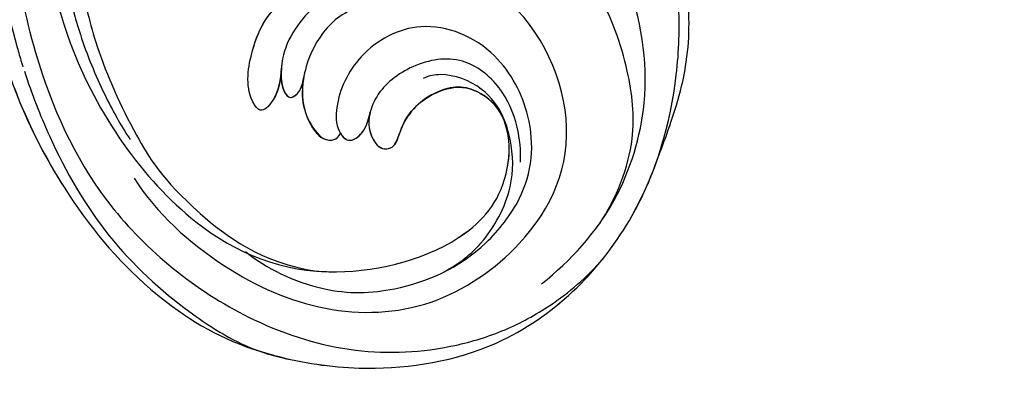
# Model space of a CAD drawing. Units: millimetres. Extents: x 7597 to 10567, y 5300 to 9500.
# Drawn here: x 8649 to 8736, y 7597 to 7631 of the extents above; entities that cross this region are included whole.
import ezdxf

# ---------------------------------------------------------------- set-up
doc = ezdxf.new("R2010")
doc.units = ezdxf.units.MM
doc.linetypes.add('HIDDEN', pattern=[9.525, 6.35, -3.175])
doc.layers.add('A-04.尺寸標註', color=4, linetype='Continuous')
doc.layers.add('H-08.木作(細線)', color=8, linetype='Continuous')
doc.styles.add('新細明體', font='txt')
doc.dimstyles.new('10', dxfattribs={"dimtxt": 25, "dimasz": 7.5, "dimexe": 5, "dimexo": 5, "dimgap": 3, "dimtad": 2, "dimdec": 0, "dimtxsty": '新細明體', "dimblk": 'ARCHTICK', "dimcen": 5, "dimclrd": 8, "dimclre": 8, "dimclrt": 4, "dimadec": 0, "dimazin": 0, "dimtfac": 1, "dimtdec": 0, "dimtix": 1, "dimtmove": 2, "dimatfit": 3, "dimldrblk": 'OPEN90', "dimfxl": 1.25, "dimlwd": 9, "dimlwe": 9, "dimarcsym": 0})

# ---------------------------------------------------------------- blocks, each defined once
blk = doc.blocks.new('SE-21106L-d')
at = {"layer": 'H-08.木作(細線)'}
for centre, radius, start, end in [((-113.897, 34.981), 212.697, 301.32863, 16.48912), ((-113.897, 34.981), 212.697, 301.32863, 16.48912), ((-113.897, 34.981), 212.697, 301.32863, 16.48912), ((32.172, -40.734), 1.034, 34.38759, 143.96558), ((35.365, -40.818), 0.738, 47.06459, 127.88624), ((37.12, -40.84), 0.958, 100.85773, 166.15313), ((37.16, -41.287), 1.405, 64.66653, 99.01288), ((34.766, -44.322), 5.244, 2.30907, 55.17902), ((42.681, -44.382), 12.133, 159.74314, 168.90368), ((30.852, -42.184), 2.976, 358.08705, 43.11169), ((36.359, -42.21), 2.448, 126.23809, 170.8536), ((34.665, -41.761), 1.91, 37.01811, 50.95507), ((41.94, -43.476), 8.168, 168.30555, 172.62266), ((25.13, -40.067), 5.982, 297.84727, 340.67535), ((26.074, -41.224), 4.725, 208.4339, 246.42357), ((41.594, -44.567), 1.511, 123.06746, 173.59863), ((41.005, -43.633), 0.407, 47.71683, 125.38298), ((39.327, -45.207), 2.707, 2.41216, 43.86086), ((25.876, -42.096), 3.851, 243.92307, 302.13115)]:
    blk.add_arc(centre, radius, start, end, dxfattribs=at)
for points, knots in [([(64.656, -42.68), (63.787, -40.806), (61.2, -35.964), (55.84, -28.798), (48.498, -23.517), (42.341, -20.659), (36.601, -19.921), (29.253, -20.02), (17.746, -23.76), (8.827, -35.207), (6.897, -47.107), (7.703, -56.296), (9.341, -61.984), (11.263, -65.139), (11.751, -65.94)], [30.220148, 30.220148, 30.220148, 30.220148, 36.418026, 46.668347, 56.659802, 63.571537, 66.392431, 73.934715, 85.528173, 101.434349, 114.498997, 120.829123, 129.089172, 131.900516, 131.900516, 131.900516, 131.900516]), ([(41.091, -20.596), (41.049, -20.586), (40.087, -20.369), (36.601, -19.921), (29.253, -20.02), (17.746, -23.76), (8.827, -35.207), (6.897, -47.107), (7.703, -56.296), (9.146, -61.309), (10.577, -63.946), (10.698, -64.164)], [63.443695, 63.443695, 63.443695, 63.443695, 63.571537, 66.392431, 73.934715, 85.528173, 101.434349, 114.498997, 120.829123, 129.089172, 129.836058, 129.836058, 129.836058, 129.836058]), ([(41.091, -20.596), (41.049, -20.586), (40.087, -20.369), (36.601, -19.921), (29.253, -20.02), (17.746, -23.76), (10.65, -32.867), (8.542, -39.514), (8.173, -41.073)], [63.443695, 63.443695, 63.443695, 63.443695, 63.571537, 66.392431, 73.934715, 85.528173, 101.434349, 106.208528, 106.208528, 106.208528, 106.208528]), ([(68.855, -70.374), (69.999, -68.403), (70.746, -62.441), (69.779, -55.099), (68.213, -45.509), (61.76, -34.003), (52.12, -24.769), (44.164, -20.958), (39.539, -20.342), (38.168, -20.159)], [0, 0, 0, 0, 11.249051, 13.664491, 22.053063, 40.163566, 51.863903, 61.69558, 65.838101, 65.838101, 65.838101, 65.838101]), ([(65.381, -41.141), (63.85, -38.185), (59.761, -32.088), (52.12, -24.769), (44.164, -20.958), (39.539, -20.342), (38.168, -20.159)], [30.2736, 30.2736, 30.2736, 30.2736, 40.163566, 51.863903, 61.69558, 65.838101, 65.838101, 65.838101, 65.838101]), ([(65.381, -41.141), (63.85, -38.185), (59.761, -32.088), (52.12, -24.769), (45.084, -21.398), (41.49, -20.669), (41.105, -20.599)], [30.2736, 30.2736, 30.2736, 30.2736, 40.163566, 51.863903, 61.69558, 62.870419, 62.870419, 62.870419, 62.870419]), ([(66.832, -72.071), (68.132, -68.782), (68.627, -58.917), (64.769, -44.419), (56.24, -30.719), (43.856, -23.164), (32.557, -21.149), (25.111, -22.467), (19.59, -24.909), (15.351, -27.952), (12.987, -30.536), (11.749, -32.373)], [0, 0, 0, 0, 10.363709, 29.229851, 43.662485, 58.627704, 67.746694, 76.628789, 81.298752, 85.805912, 92.074795, 92.074795, 92.074795, 92.074795]), ([(53.855, -34.437), (51.536, -31.603), (45.403, -27.294), (35.873, -24.345), (26.233, -25.756), (17.56, -33.458), (14.513, -44.093), (22.243, -55.758), (32.728, -56.701), (39.56, -52.773), (42.613, -47.177), (41.747, -43.749), (43.355, -41.358), (45.121, -43.304), (44.913, -48.014), (43.813, -50.806), (41.649, -52.575)], [0, 0, 0, 0, 10.78509, 20.508939, 29.854992, 38.819818, 51.34079, 63.762204, 72.85627, 80.669671, 86.404128, 90.132068, 91.478972, 92.78816, 97.141924, 103.643075, 103.643075, 103.643075, 103.643075]), ([(43.276, -29.185), (41.426, -27.957), (35.978, -26.154), (28.783, -27.342), (22.965, -30.815), (18.849, -37.665), (19.011, -43.571), (23.231, -49.936), (30.212, -51.905), (35.507, -48.12), (36.994, -43.782), (36.678, -41.026), (35.414, -39.766), (34.07, -40.858), (33.906, -41.859), (33.786, -42.855)], [0, 0, 0, 0, 6.925121, 13.256036, 22.41567, 27.030996, 34.526874, 40.236276, 46.978246, 52.872488, 57.864388, 59.99127, 61.093791, 62.275823, 64.141324, 64.141324, 64.141324, 64.141324]), ([(43.276, -29.185), (41.426, -27.957), (35.978, -26.154), (28.783, -27.342), (22.965, -30.815), (18.849, -37.665), (19.011, -43.571), (23.231, -49.936), (30.212, -51.905), (35.507, -48.12), (36.994, -43.782), (36.678, -41.026), (35.414, -39.766), (34.07, -40.858), (33.906, -41.859), (33.786, -42.855)], [0, 0, 0, 0, 6.925121, 13.256036, 22.41567, 27.030996, 34.526874, 40.236276, 46.978246, 52.872488, 57.864388, 59.99127, 61.093791, 62.275823, 64.141324, 64.141324, 64.141324, 64.141324]), ([(65.314, -68.397), (65.746, -65.343), (65.573, -57.91), (61.194, -43.437), (49.516, -30.415), (36.565, -26.817), (24.517, -31.475), (20.713, -37.538), (21.207, -42.54), (22.44, -44.354)], [0, 0, 0, 0, 8.689706, 22.25917, 40.963644, 55.232304, 66.573848, 73.124743, 76.65217, 76.65217, 76.65217, 76.65217]), ([(65.314, -68.397), (65.746, -65.343), (65.573, -57.91), (61.194, -43.437), (49.516, -30.415), (36.565, -26.817), (24.517, -31.475), (20.713, -37.538), (21.207, -42.54), (22.44, -44.354)], [0, 0, 0, 0, 8.689706, 22.25917, 40.963644, 55.232304, 66.573848, 73.124743, 76.65217, 76.65217, 76.65217, 76.65217]), ([(36.807, -28.221), (36.232, -28.247), (31.878, -28.63), (24.517, -31.475), (20.815, -37.376), (21.158, -41.977), (21.918, -43.474)], [53.477218, 53.477218, 53.477218, 53.477218, 55.232304, 66.573848, 73.124743, 76.077802, 76.077802, 76.077802, 76.077802]), ([(60.68, -51.431), (60.118, -49.452), (58.396, -44.872), (54.793, -38.958), (50.413, -33.38), (41.722, -28.323), (36.807, -28.221)], [10.608889, 10.608889, 10.608889, 10.608889, 16.838416, 25.325051, 31.570655, 35.738385, 35.738385, 35.738385, 35.738385]), ([(60.68, -51.431), (60.118, -49.452), (58.396, -44.872), (54.793, -38.958), (50.413, -33.38), (41.722, -28.323), (36.807, -28.221)], [10.608889, 10.608889, 10.608889, 10.608889, 16.838416, 25.325051, 31.570655, 35.738385, 35.738385, 35.738385, 35.738385]), ([(16.883, -29.505), (14.565, -31.871), (10.91, -36.924), (9.005, -47.552), (11.889, -56.753), (17.076, -64.238), (24.917, -68.889), (32.077, -65.801), (33.665, -62.595)], [0, 0, 0, 0, 9.841362, 18.597543, 29.957175, 38.72748, 47.561255, 57.240445, 57.240445, 57.240445, 57.240445]), ([(25.644, -29.47), (24.324, -30.439), (22.162, -32.563), (20.298, -37.394), (20.825, -41.113), (22.092, -44.145), (24.17, -46.359), (27.36, -47.114), (28.975, -46.63), (29.493, -46.32)], [0, 0, 0, 0, 3.891612, 9.238256, 13.47061, 15.281293, 18.534084, 22.25633, 23.786317, 23.786317, 23.786317, 23.786317]), ([(25.644, -29.47), (24.324, -30.439), (22.162, -32.563), (20.298, -37.394), (20.825, -41.113), (21.764, -43.36), (22.266, -44.123), (22.44, -44.354)], [0, 0, 0, 0, 3.891612, 9.238256, 13.47061, 15.281293, 16.127383, 16.127383, 16.127383, 16.127383]), ([(12.421, -35.447), (12.038, -36.157), (10.438, -39.561), (9.005, -47.552), (11.889, -56.753), (17.076, -64.238), (24.917, -68.889), (32.077, -65.801), (33.665, -62.595)], [7.432482, 7.432482, 7.432482, 7.432482, 9.841362, 18.597543, 29.957175, 38.72748, 47.561255, 57.240445, 57.240445, 57.240445, 57.240445]), ([(12.421, -35.447), (11.199, -37.826), (9.901, -42.911), (11.458, -49.377), (15.086, -57.009), (23.174, -62.591), (29.276, -63.421), (35.63, -62.26), (39.263, -60.328), (41.287, -58.728), (41.809, -58.259)], [0, 0, 0, 0, 8.578125, 15.378813, 23.312824, 33.910344, 42.109422, 43.735479, 48.509698, 50.469204, 50.469204, 50.469204, 50.469204]), ([(12.421, -35.447), (11.199, -37.826), (9.901, -42.911), (11.458, -49.377), (15.086, -57.009), (23.174, -62.591), (29.276, -63.421), (35.63, -62.26), (39.263, -60.328), (41.287, -58.728), (41.809, -58.259)], [0, 0, 0, 0, 8.578125, 15.378813, 23.312824, 33.910344, 42.109422, 43.735479, 48.509698, 50.469204, 50.469204, 50.469204, 50.469204]), ([(63.213, -62.163), (63.46, -61.424), (63.659, -57.004), (62.295, -51.77), (60.089, -46.157), (57.634, -41.767), (55.61, -38.969), (54.626, -37.82)], [0, 0, 0, 0, 3.533387, 11.653376, 16.301075, 22.040706, 26.614824, 26.614824, 26.614824, 26.614824]), ([(20.043, -39.995), (20.124, -40.995), (20.609, -43.296), (22.529, -46.584), (26.277, -48.855), (30.599, -47.645), (33.367, -44.897), (33.959, -42.34), (33.629, -40.684), (32.432, -39.498), (31.149, -40.009), (30.956, -41.905), (30.014, -43.926), (27.667, -45.713), (25.126, -46.245), (22.646, -44.827), (21.918, -43.474)], [0, 0, 0, 0, 3.10416, 6.839668, 10.85643, 15.250506, 19.322048, 21.355471, 23.308752, 24.792116, 25.473324, 26.973739, 29.867162, 32.581349, 34.753025, 36.896409, 36.896409, 36.896409, 36.896409]), ([(33.801, -42.725), (33.816, -42.593), (33.862, -41.853), (33.629, -40.684), (32.432, -39.498), (31.149, -40.009), (30.956, -41.905), (30.014, -43.926), (27.667, -45.713), (25.126, -46.245), (22.646, -44.827), (21.918, -43.474)], [20.931743, 20.931743, 20.931743, 20.931743, 21.355471, 23.308752, 24.792116, 25.473324, 26.973739, 29.867162, 32.581349, 34.753025, 36.896409, 36.896409, 36.896409, 36.896409]), ([(33.801, -42.725), (33.816, -42.593), (33.862, -41.853), (33.629, -40.684), (32.432, -39.498), (31.149, -40.009), (30.956, -41.905), (30.014, -43.926), (27.667, -45.713), (25.126, -46.245), (22.646, -44.827), (21.918, -43.474)], [20.931743, 20.931743, 20.931743, 20.931743, 21.355471, 23.308752, 24.792116, 25.473324, 26.973739, 29.867162, 32.581349, 34.753025, 36.896409, 36.896409, 36.896409, 36.896409]), ([(36.19, -40.611), (35.978, -40.334), (35.362, -39.808), (34.07, -40.858), (33.906, -41.859), (33.786, -42.855)], [60.149183, 60.149183, 60.149183, 60.149183, 61.093791, 62.275823, 64.141324, 64.141324, 64.141324, 64.141324]), ([(36.654, -51.499), (37.857, -50.742), (39.603, -48.432), (40.358, -44.212), (39.31, -41.351), (37.678, -39.646), (36.401, -39.941), (36.19, -40.611)], [0, 0, 0, 0, 4.090973, 8.714852, 11.708245, 13.607817, 15.025211, 15.025211, 15.025211, 15.025211]), ([(40.019, -45.155), (40.044, -44.693), (39.999, -43.233), (39.31, -41.351), (37.678, -39.646), (36.401, -39.941), (36.19, -40.611)], [7.347818, 7.347818, 7.347818, 7.347818, 8.714852, 11.708245, 13.607817, 15.025211, 15.025211, 15.025211, 15.025211]), ([(40.019, -45.155), (40.044, -44.693), (39.999, -43.233), (39.31, -41.351), (37.678, -39.646), (36.401, -39.941), (36.19, -40.611)], [7.347818, 7.347818, 7.347818, 7.347818, 8.714852, 11.708245, 13.607817, 15.025211, 15.025211, 15.025211, 15.025211]), ([(8.173, -41.073), (7.394, -44.226), (6.277, -49.017), (6.672, -56.02), (8.928, -61.622), (9.864, -68.011), (9.079, -73.334), (7.055, -77.462), (4.406, -80.459), (2.37, -81.63), (1.33, -81.94)], [0, 0, 0, 0, 6.521231, 13.399224, 20.887489, 26.285185, 32.593215, 36.572499, 39.991819, 43.291787, 43.291787, 43.291787, 43.291787]), ([(8.173, -41.073), (7.394, -44.226), (6.277, -49.017), (6.672, -56.02), (8.928, -61.622), (9.864, -68.011), (9.079, -73.334), (7.055, -77.462), (4.406, -80.459), (2.37, -81.63), (1.33, -81.94)], [0, 0, 0, 0, 6.521231, 13.399224, 20.887489, 26.285185, 32.593215, 36.572499, 39.991819, 43.291787, 43.291787, 43.291787, 43.291787]), ([(8.173, -41.073), (7.394, -44.226), (6.277, -49.017), (6.626, -55.207), (7.797, -58.695), (8.261, -60.21)], [0, 0, 0, 0, 6.521231, 13.399224, 18.459922, 18.459922, 18.459922, 18.459922]), ([(42.084, -45.689), (42.063, -44.78), (41.973, -43.413), (43.355, -41.358), (45.121, -43.304), (44.949, -47.189), (44.21, -49.655), (43.334, -50.845)], [87.301321, 87.301321, 87.301321, 87.301321, 90.132068, 91.478972, 92.78816, 97.141924, 101.510847, 101.510847, 101.510847, 101.510847]), ([(42.084, -45.689), (42.063, -44.78), (41.973, -43.413), (43.355, -41.358), (45.121, -43.304), (44.949, -47.189), (44.21, -49.655), (43.334, -50.845)], [87.301321, 87.301321, 87.301321, 87.301321, 90.132068, 91.478972, 92.78816, 97.141924, 101.510847, 101.510847, 101.510847, 101.510847]), ([(42.089, -46.185), (42.12, -44.9), (41.784, -43.579), (40.915, -43.123), (40.115, -43.715), (40.031, -44.787), (40.019, -45.155)], [0, 0, 0, 0, 3.321618, 3.690382, 4.834531, 5.775459, 5.775459, 5.775459, 5.775459]), ([(42.089, -46.185), (42.12, -44.9), (41.784, -43.579), (40.915, -43.123), (40.115, -43.715), (40.031, -44.787), (40.019, -45.155)], [0, 0, 0, 0, 3.321618, 3.690382, 4.834531, 5.775459, 5.775459, 5.775459, 5.775459]), ([(42.084, -45.689), (42.037, -44.603), (41.706, -43.539), (40.915, -43.123), (40.115, -43.715), (40.031, -44.787), (40.019, -45.155)], [0.432894, 0.432894, 0.432894, 0.432894, 3.321618, 3.690382, 4.834531, 5.775459, 5.775459, 5.775459, 5.775459]), ([(66.832, -72.071), (68.029, -70.023), (69.148, -64.222), (68.969, -54.718), (66.832, -47.68), (65.193, -43.871), (65.008, -43.454), (65.005, -43.449), (65.003, -43.443), (65, -43.438), (64.945, -43.314), (64.89, -43.19), (64.835, -43.066)], [0, 0, 0, 0, 7.51589, 16.940949, 28.001086, 29.369867, 29.369867, 29.369867, 29.388046, 29.388046, 29.388046, 29.795194, 29.795194, 29.795194, 29.795194])]:
    blk.add_open_spline(points, degree=3, knots=knots, dxfattribs=at)
blk = doc.blocks.new('_ArchTick')
at = {"color": 0, "linetype": 'ByBlock', "const_width": 0.15}
blk.add_lwpolyline([(-0.5, -0.5), (0.5, 0.5)], dxfattribs=at)
blk = doc.blocks.new('*D23')
at = {"layer": 'A-04.尺寸標註', "color": 8, "linetype": 'HIDDEN', "lineweight": 9, "transparency": 16777216}
for p, q in [((9076.1, 8295.122), (8111.398, 8295.122)), ((9075.492, 6080.754), (8111.398, 6080.754))]:
    blk.add_line(p, q, dxfattribs=at)
at = {"layer": 'A-04.尺寸標註', "color": 8, "lineweight": 9, "transparency": 16777216}
blk.add_line((8116.398, 8295.122), (8116.398, 6080.754), dxfattribs=at)
at = {"layer": 'DEFPOINTS', "color": 0, "transparency": 16777216}
for p in [(9081.1, 8295.122), (8116.398, 6080.754), (9080.492, 6080.754)]:
    blk.add_point(p, dxfattribs=at)
at = {"layer": 'A-04.尺寸標註', "color": 8, "lineweight": 9, "transparency": 16777216, "xscale": 7.5, "yscale": 7.5, "zscale": 7.5}
for p, rotation in [((8116.398, 8295.122), 90), ((8116.398, 6080.754), 270)]:
    blk.add_blockref('_ArchTick', p, dxfattribs=dict(at, rotation=rotation))
at = {"layer": 'A-04.尺寸標註', "color": 4, "transparency": 16777216, "insert": (8099.753, 7187.938), "char_height": 25, "attachment_point": 5, "rotation": 90, "style": '新細明體'}
blk.add_mtext('2214', dxfattribs=at)
blk = doc.blocks.new('_Open90')
at = {"color": 0, "linetype": 'ByBlock', "lineweight": -2}
for p, q in [((-0.5, 0.5), (0, 0)), ((0, 0), (-1, 0)), ((0, 0), (-0.5, -0.5))]:
    blk.add_line(p, q, dxfattribs=at)

msp = doc.modelspace()

# ---------------------------------------------------------------- block references
at = {"rotation": 173.079643540737}
msp.add_blockref('SE-21106L-d', (8708.42, 7576.082), dxfattribs=at)

# ---------------------------------------------------------------- dimensions: what is measured, and where the dimension line sits
at = {"layer": 'A-04.尺寸標註', "color": 8}
dim = msp.add_linear_dim(base=(8116.398, 6080.754), p1=(9081.1, 8295.122), p2=(9080.492, 6080.754), angle=90, dimstyle='10', dxfattribs=at)
dim.commit()
dim.dimension.update_dxf_attribs({"geometry": '*D23', "text_midpoint": (8099.753, 7187.938)})

doc.saveas('drawing.dxf')
